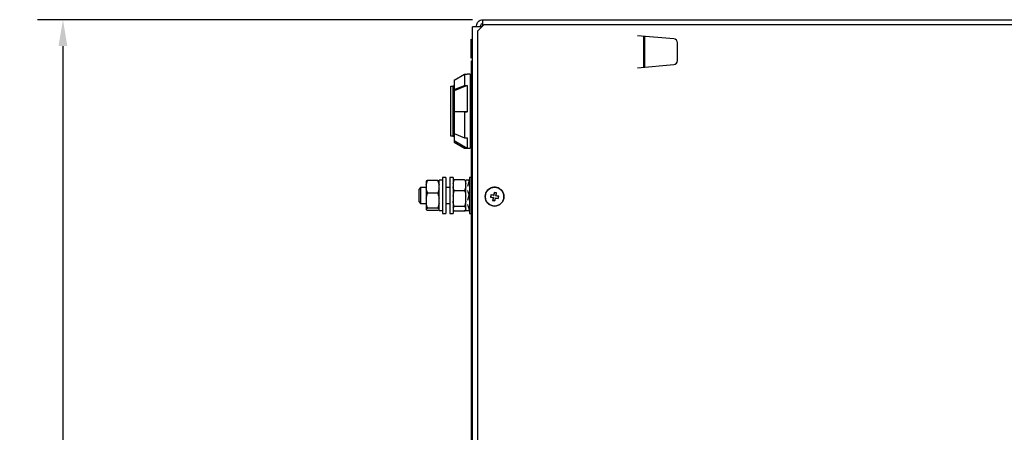
# Model space of a CAD drawing. Units: millimetres. Extents: x 79 to 634, y 130 to 448.
# Drawn here: x 387 to 511, y 388 to 439 of the extents above; entities that cross this region are included whole.
import ezdxf

# ---------------------------------------------------------------- set-up
doc = ezdxf.new("R2010")
doc.units = ezdxf.units.MM
doc.header["$PDSIZE"] = -1
doc.layers.add('DIMS', color=7, linetype='Continuous')
doc.styles.get("Standard").update_dxf_attribs({"font": 'ARIAL.TTF'})
doc.dimstyles.get("Standard").update_dxf_attribs({"dimtxt": 3.175, "dimasz": 3.302, "dimexe": 3.175, "dimexo": 1.27, "dimgap": 1.524, "dimtad": 0, "dimtih": 1, "dimtoh": 1, "dimdec": 1, "dimlfac": 2, "dimzin": 1, "dimdsep": 46, "dimtxsty": 'Standard', "dimcen": 2.5, "dimazin": 0, "dimtfac": 1, "dimtdec": 1, "dimtofl": 0, "dimtmove": 0, "dimatfit": 3, "dimfxl": 1, "dimtzin": 1, "dimarcsym": 0})

# ---------------------------------------------------------------- blocks, each defined once
blk = doc.blocks.new('_D_3')
at = {"layer": 'Defpoints', "color": 0}
for p in [(392.77, 439.46), (445.3, 439.46), (445.3, 215.21)]:
    blk.add_point(p, dxfattribs=at)
at = {"layer": 'DIMS', "color": 0, "lineweight": -2}
for p, q in [((444.03, 439.46), (389.59, 439.46)), ((392.77, 436.16), (392.77, 326)), ((392.77, 218.51), (392.77, 319.71)), ((444.03, 215.21), (389.59, 215.21))]:
    blk.add_line(p, q, dxfattribs=at)
at = {"layer": 'DIMS', "color": 0}
for points in [[(392.21, 436.16), (393.32, 436.16), (392.77, 439.46)], [(392.21, 218.51), (393.32, 218.51), (392.77, 215.21)]]:
    blk.add_solid(points, dxfattribs=at)
at = {"layer": 'DIMS', "color": 0, "insert": (392.77, 324.48), "char_height": 3.175, "attachment_point": 2}
blk.add_mtext('448.5', dxfattribs=at)

msp = doc.modelspace()

# ---------------------------------------------------------------- linework, layer by layer
at = {"color": 7, "linetype": 'Continuous', "lineweight": 25}
for p, q in [((444.704, 438.087), (445.454, 438.837)), ((445.303, 439.462), (604.553, 439.462)), ((608.413, 438.837), (445.454, 438.837)), ((444.053, 216.087), (444.053, 438.587)), ((445.053, 438.587), (444.053, 438.587)), ((444.553, 438.587), (444.553, 438.712)), ((444.704, 216.587), (444.704, 438.087)), ((445.053, 438.587), (445.053, 438.712)), ((445.203, 438.587), (445.053, 438.587)), ((445.303, 438.712), (445.178, 438.587)), ((445.204, 438.587), (445.203, 438.587)), ((445.305, 438.712), (445.303, 438.714)), ((444.053, 436.802), (443.844, 437.012)), ((443.844, 437.012), (443.844, 434.881)), ((469.247, 437.064), (464.704, 437.462)), ((465.454, 437.396), (465.454, 433.527)), ((465.553, 437.388), (465.553, 433.536)), ((469.704, 434.357), (469.704, 436.566)), ((443.844, 434.881), (443.844, 434.662)), ((443.844, 434.662), (444.053, 434.872)), ((443.926, 434.337), (444.053, 434.337)), ((443.926, 433.543), (443.926, 434.337)), ((464.704, 433.462), (469.247, 433.859)), ((441.729, 431.902), (443.028, 432.652)), ((443.028, 432.652), (443.028, 431.25)), ((443.028, 432.652), (443.379, 432.652)), ((443.379, 432.653), (443.378, 432.652)), ((443.729, 432.653), (443.379, 432.653)), ((443.729, 432.653), (443.729, 423.403)), ((443.926, 322.631), (443.926, 433.543)), ((441.729, 431.902), (441.729, 430.727)), ((441.333, 424.901), (441.333, 431.154)), ((441.583, 431.154), (441.583, 424.901)), ((441.729, 431.154), (441.583, 431.154)), ((443.379, 431.25), (441.729, 430.586)), ((441.729, 430.727), (443.028, 431.25)), ((441.729, 430.586), (441.729, 430.727)), ((441.729, 430.586), (441.729, 427.974)), ((443.028, 431.25), (443.379, 431.25)), ((443.379, 431.25), (443.379, 427.96)), ((443.926, 431.154), (443.729, 431.154)), ((443.379, 427.96), (441.729, 427.974)), ((441.729, 427.974), (441.729, 427.971)), ((441.729, 427.971), (443.028, 427.96)), ((441.729, 427.971), (441.729, 425.248)), ((443.028, 427.96), (443.028, 424.71)), ((443.028, 427.96), (443.379, 427.96)), ((441.729, 425.248), (443.028, 424.71)), ((441.729, 425.248), (441.729, 424.356)), ((441.583, 424.901), (441.729, 424.901)), ((441.729, 424.355), (443.379, 423.403)), ((441.729, 424.355), (441.729, 424.153)), ((441.729, 424.153), (443.028, 423.403)), ((443.028, 424.71), (443.379, 424.71)), ((443.379, 424.71), (443.379, 423.403)), ((443.729, 424.901), (443.926, 424.901)), ((443.028, 423.403), (443.378, 423.403)), ((443.379, 423.403), (443.729, 423.403)), ((438.253, 418.823), (438.413, 419.36)), ((438.253, 419.266), (438.253, 418.823)), ((439.693, 419.36), (438.413, 419.36)), ((439.853, 419.266), (439.693, 419.36)), ((440.303, 419.387), (439.853, 419.387)), ((439.853, 415.587), (439.853, 419.387)), ((440.703, 419.737), (440.303, 419.737)), ((440.303, 419.737), (440.303, 415.237)), ((440.703, 419.737), (440.703, 415.237)), ((441.603, 419.737), (441.203, 419.737)), ((441.203, 419.737), (441.203, 415.237)), ((441.603, 419.737), (441.603, 415.237)), ((441.603, 418.992), (441.763, 419.456)), ((441.637, 419.317), (441.603, 419.268)), ((443.043, 419.456), (441.763, 419.456)), ((443.653, 419.387), (443.203, 419.387)), ((443.203, 415.587), (443.203, 419.387)), ((443.466, 418.662), (443.626, 419.248)), ((443.653, 419.248), (443.626, 419.248)), ((443.926, 419.737), (443.653, 419.737)), ((443.653, 419.737), (443.653, 415.237)), ((437.544, 418.487), (437.344, 418.287)), ((437.344, 416.9), (437.344, 418.287)), ((438.253, 418.487), (437.544, 418.487)), ((437.544, 418.487), (437.544, 416.753)), ((438.253, 418.823), (438.253, 418.303)), ((438.253, 418.303), (438.253, 417.135)), ((439.853, 418.303), (439.693, 417.766)), ((441.203, 418.487), (440.703, 418.487)), ((441.603, 417.416), (441.763, 418.08)), ((443.043, 418.08), (441.763, 418.08)), ((443.203, 418.544), (443.043, 418.08)), ((446.753, 417.856), (446.685, 417.513)), ((446.767, 417.836), (446.699, 417.492)), ((447.047, 417.799), (446.753, 417.856)), ((446.767, 417.836), (446.753, 417.856)), ((447.027, 417.785), (446.767, 417.836)), ((437.344, 416.687), (437.344, 416.9)), ((437.344, 416.687), (437.544, 416.487)), ((437.544, 416.753), (437.544, 416.487)), ((438.253, 417.135), (438.413, 417.766)), ((438.253, 417.135), (438.253, 416.524)), ((439.693, 417.766), (438.413, 417.766)), ((443.203, 416.774), (443.043, 416.11)), ((443.466, 416.915), (443.626, 417.509)), ((443.653, 417.509), (443.626, 417.509)), ((446.342, 417.58), (446.284, 417.286)), ((446.305, 417.3), (446.284, 417.286)), ((446.284, 417.286), (446.628, 417.219)), ((446.356, 417.56), (446.305, 417.3)), ((446.305, 417.3), (446.648, 417.232)), ((446.685, 417.513), (446.342, 417.58)), ((446.356, 417.56), (446.342, 417.58)), ((446.699, 417.492), (446.356, 417.56)), ((446.628, 417.219), (446.56, 416.875)), ((446.581, 416.889), (446.56, 416.875)), ((446.56, 416.875), (446.854, 416.817)), ((446.648, 417.232), (446.581, 416.889)), ((446.581, 416.889), (446.841, 416.838)), ((446.648, 417.232), (446.628, 417.219)), ((446.699, 417.492), (446.685, 417.513)), ((446.841, 416.838), (446.908, 417.181)), ((446.841, 416.838), (446.854, 416.817)), ((446.854, 416.817), (446.922, 417.161)), ((446.908, 417.181), (446.922, 417.161)), ((446.908, 417.181), (447.252, 417.114)), ((446.922, 417.161), (447.265, 417.093)), ((446.959, 417.441), (447.027, 417.785)), ((446.959, 417.441), (446.98, 417.455)), ((447.303, 417.374), (446.959, 417.441)), ((446.98, 417.455), (447.047, 417.799)), ((447.323, 417.388), (446.98, 417.455)), ((447.027, 417.785), (447.047, 417.799)), ((447.252, 417.114), (447.303, 417.374)), ((447.252, 417.114), (447.265, 417.093)), ((447.265, 417.093), (447.323, 417.388)), ((447.303, 417.374), (447.323, 417.388)), ((437.544, 416.487), (438.253, 416.487)), ((438.253, 416.524), (438.253, 415.799)), ((438.253, 415.799), (438.413, 415.893)), ((438.253, 415.799), (438.253, 415.708)), ((439.693, 415.893), (438.413, 415.893)), ((439.693, 415.614), (438.413, 415.614)), ((439.853, 416.524), (439.693, 415.893)), ((439.853, 415.708), (439.693, 415.614)), ((439.853, 415.587), (440.303, 415.587)), ((440.703, 416.487), (441.203, 416.487)), ((441.603, 415.911), (441.763, 416.11)), ((443.043, 416.11), (441.763, 416.11)), ((443.043, 415.517), (441.763, 415.517)), ((443.203, 415.717), (443.043, 415.517)), ((443.17, 415.656), (443.203, 415.706)), ((443.203, 415.587), (443.653, 415.587)), ((443.562, 415.745), (443.626, 415.748)), ((443.653, 415.748), (443.626, 415.748)), ((440.303, 415.237), (440.703, 415.237)), ((441.203, 415.237), (441.603, 415.237)), ((443.653, 415.237), (443.926, 415.237))]:
    msp.add_line(p, q, dxfattribs=at)
msp.add_circle((446.804, 417.337), 1.175, dxfattribs=at)
for centre, start, end in [((469.204, 436.566), 360, 85), ((469.204, 434.357), 275, 360)]:
    msp.add_arc(centre, 0.5, start, end, dxfattribs=at)
for points, knots in [([(444.553, 438.712), (444.553, 438.81), (444.573, 438.908), (444.648, 439.09), (444.704, 439.173), (444.843, 439.312), (444.926, 439.367), (445.107, 439.442), (445.205, 439.462), (445.303, 439.462)], [0, 0, 0, 0, 0.25, 0.25, 0.5, 0.5, 0.75, 0.75, 1, 1, 1, 1]), ([(445.303, 438.962), (445.238, 438.962), (445.173, 438.935), (445.08, 438.842), (445.053, 438.777), (445.053, 438.712)], [0, 0, 0, 0, 0.5, 0.5, 1, 1, 1, 1]), ([(445.303, 439.462), (445.303, 439.462), (445.303, 439.442), (445.303, 439.367), (445.303, 439.312), (445.302, 439.174), (445.302, 439.091), (445.302, 438.91), (445.302, 438.812), (445.302, 438.714)], [0, 0, 0, 0, 0.25, 0.25, 0.5, 0.5, 0.75, 0.75, 1, 1, 1, 1]), ([(441.333, 431.154), (441.384, 431.154), (441.457, 431.154), (441.555, 431.154), (441.583, 431.154)], [0, 0, 0, 0, 0.71212571, 1, 1, 1, 1]), ([(441.583, 424.901), (441.507, 424.901), (441.413, 424.901), (441.346, 424.901), (441.333, 424.901)], [0, 0, 0, 0, 0.800113, 1, 1, 1, 1]), ([(438.413, 419.36), (438.388, 419.349), (438.316, 419.318), (438.278, 419.286), (438.253, 419.266)], [0, 0, 0, 0, 0.3625997, 1, 1, 1, 1]), ([(439.693, 419.36), (439.699, 419.347), (439.772, 419.172), (439.814, 418.991), (439.853, 418.823)], [0, 0, 0, 0, 0.073527, 1, 1, 1, 1]), ([(441.763, 419.456), (441.737, 419.433), (441.686, 419.387), (441.658, 419.34), (441.644, 419.317)], [0, 0, 0, 0, 0.518193, 1, 1, 1, 1]), ([(443.043, 419.456), (443.049, 419.445), (443.122, 419.294), (443.164, 419.138), (443.203, 418.992)], [0, 0, 0, 0, 0.0735134, 1, 1, 1, 1]), ([(443.626, 419.248), (443.598, 419.247), (443.567, 419.246), (443.549, 419.245), (443.548, 419.245)], [0, 0, 0, 0, 0.900101, 1, 1, 1, 1]), ([(438.413, 417.766), (438.408, 417.779), (438.335, 417.954), (438.293, 418.135), (438.253, 418.303)], [0, 0, 0, 0, 0.073527, 1, 1, 1, 1]), ([(441.763, 418.08), (441.758, 418.091), (441.685, 418.242), (441.643, 418.398), (441.603, 418.544)], [0, 0, 0, 0, 0.0735129, 1, 1, 1, 1]), ([(443.043, 418.08), (443.049, 418.064), (443.122, 417.848), (443.164, 417.624), (443.203, 417.416)], [0, 0, 0, 0, 0.0735173, 1, 1, 1, 1]), ([(443.626, 417.509), (443.621, 417.523), (443.548, 417.714), (443.505, 417.911), (443.466, 418.095)], [0, 0, 0, 0, 0.0735154, 1, 1, 1, 1]), ([(446.804, 418.512), (446.881, 418.512), (447.034, 418.497), (447.256, 418.429), (447.461, 418.321), (447.64, 418.173), (447.787, 417.994), (447.896, 417.789), (447.964, 417.568), (447.986, 417.337), (447.964, 417.106), (447.896, 416.884), (447.787, 416.68), (447.64, 416.501), (447.461, 416.353), (447.256, 416.245), (447.034, 416.177), (446.804, 416.154), (446.573, 416.177), (446.351, 416.244), (446.146, 416.353), (445.968, 416.501), (445.82, 416.68), (445.711, 416.884), (445.643, 417.106), (445.621, 417.337), (445.643, 417.568), (445.711, 417.789), (445.82, 417.994), (445.967, 418.173), (446.146, 418.32), (446.351, 418.429), (446.573, 418.497), (446.727, 418.512), (446.804, 418.512)], [0, 0, 0, 0, 0.0312591, 0.0624993, 0.0937306, 0.1249998, 0.1562311, 0.1875002, 0.2187315, 0.2500006, 0.2812319, 0.3125011, 0.3437324, 0.3750015, 0.4062328, 0.437502, 0.4687332, 0.5000024, 0.5312337, 0.5625028, 0.5937341, 0.6250033, 0.6562346, 0.6875037, 0.718735, 0.7500042, 0.7812354, 0.8125046, 0.8437359, 0.875005, 0.9062363, 0.9375055, 0.9687527, 1, 1, 1, 1]), ([(439.693, 417.766), (439.699, 417.751), (439.772, 417.546), (439.814, 417.332), (439.853, 417.135)], [0, 0, 0, 0, 0.0735224, 1, 1, 1, 1]), ([(441.763, 416.11), (441.758, 416.126), (441.685, 416.342), (441.643, 416.566), (441.603, 416.774)], [0, 0, 0, 0, 0.0735173, 1, 1, 1, 1]), ([(438.413, 415.893), (438.408, 415.908), (438.335, 416.114), (438.293, 416.327), (438.253, 416.524)], [0, 0, 0, 0, 0.0735224, 1, 1, 1, 1]), ([(438.413, 415.614), (438.388, 415.625), (438.316, 415.656), (438.278, 415.688), (438.253, 415.708)], [0, 0, 0, 0, 0.3625993, 1, 1, 1, 1]), ([(439.693, 415.893), (439.719, 415.882), (439.791, 415.851), (439.829, 415.819), (439.853, 415.799)], [0, 0, 0, 0, 0.3625997, 1, 1, 1, 1]), ([(441.763, 415.517), (441.737, 415.541), (441.684, 415.589), (441.655, 415.638), (441.64, 415.663)], [0, 0, 0, 0, 0.4970892, 1, 1, 1, 1]), ([(443.043, 416.11), (443.069, 416.087), (443.141, 416.021), (443.179, 415.954), (443.203, 415.911)], [0, 0, 0, 0, 0.3626001, 1, 1, 1, 1]), ([(443.043, 415.517), (443.049, 415.528), (443.071, 415.572), (443.084, 415.618), (443.093, 415.652)], [0, 0, 0, 0, 0.25287, 1, 1, 1, 1]), ([(443.626, 415.748), (443.621, 415.762), (443.548, 415.955), (443.505, 416.156), (443.466, 416.341)], [0, 0, 0, 0, 0.0735184, 1, 1, 1, 1])]:
    msp.add_open_spline(points, degree=3, knots=knots, dxfattribs=at)

# ---------------------------------------------------------------- dimensions: what is measured, and where the dimension line sits
at = {"layer": 'DIMS'}
dim = msp.add_linear_dim(base=(392.765, 439.462), p1=(445.303, 215.212), p2=(445.303, 439.462), angle=90, dimstyle='STANDARD', dxfattribs=at)
dim.commit()
dim.dimension.update_dxf_attribs({"geometry": '_D_3', "text_midpoint": (392.765, 322.856), "dimtype": 160})

doc.saveas('drawing.dxf')
